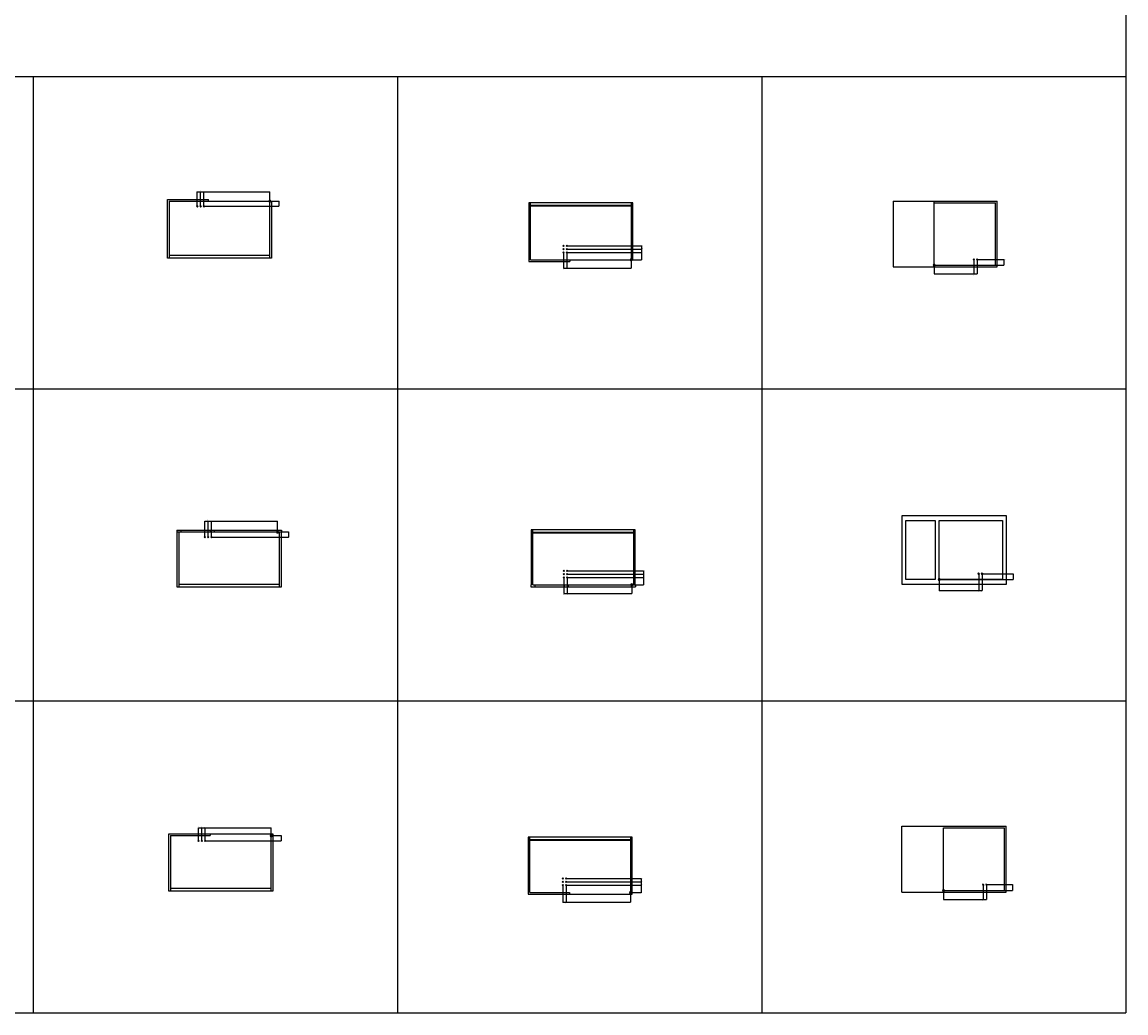
# Model space of a CAD drawing. Extents: x -29 to 37971, y -21639 to 861.
# Drawn here: x 27365 to 37971, y -21639 to -12114 of the extents above; entities that cross this region are included whole.
import ezdxf

# ---------------------------------------------------------------- set-up
doc = ezdxf.new("R2010")
doc.units = 0
doc.header["$LTSCALE"] = 65.395
doc.header["$MEASUREMENT"] = 0
doc.layers.add('TABELLE_SCHRIFT', color=7, linetype='Continuous')

# ---------------------------------------------------------------- blocks, each defined once
blk = doc.blocks.new('KREUZ_BL56', base_point=(29047, -13885))
at = {"color": 7, "linetype": 'Continuous'}
for q in [(29040, -13878), (29040, -13892), (29054, -13878), (29054, -13892)]:
    blk.add_line((29047, -13885), q, dxfattribs=at)
blk = doc.blocks.new('KREUZ_BL57', base_point=(29079, -13885))
at = {"color": 7, "linetype": 'Continuous'}
for q in [(29072, -13878), (29072, -13892), (29086, -13878), (29086, -13892)]:
    blk.add_line((29079, -13885), q, dxfattribs=at)
blk = doc.blocks.new('KREUZ_BL58', base_point=(29111, -13885))
at = {"color": 7, "linetype": 'Continuous'}
for q in [(29104, -13878), (29104, -13892), (29118, -13878), (29118, -13892)]:
    blk.add_line((29111, -13885), q, dxfattribs=at)
blk = doc.blocks.new('KREUZ_BL60', base_point=(32567, -14265))
at = {"color": 7, "linetype": 'Continuous'}
for q in [(32560, -14258), (32560, -14272), (32574, -14258), (32574, -14272)]:
    blk.add_line((32567, -14265), q, dxfattribs=at)
blk = doc.blocks.new('KREUZ_BL61', base_point=(32599, -14265))
at = {"color": 7, "linetype": 'Continuous'}
for q in [(32592, -14258), (32592, -14272), (32606, -14258), (32606, -14272)]:
    blk.add_line((32599, -14265), q, dxfattribs=at)
blk = doc.blocks.new('KREUZ_BL62', base_point=(32567, -14297))
at = {"color": 7, "linetype": 'Continuous'}
for q in [(32560, -14290), (32560, -14304), (32574, -14290), (32574, -14304)]:
    blk.add_line((32567, -14297), q, dxfattribs=at)
blk = doc.blocks.new('KREUZ_BL63', base_point=(32599, -14297))
at = {"color": 7, "linetype": 'Continuous'}
for q in [(32592, -14290), (32592, -14304), (32606, -14290), (32606, -14304)]:
    blk.add_line((32599, -14297), q, dxfattribs=at)
blk = doc.blocks.new('KREUZ_BL64', base_point=(32567, -14329))
at = {"color": 7, "linetype": 'Continuous'}
for q in [(32560, -14322), (32560, -14336), (32574, -14322), (32574, -14336)]:
    blk.add_line((32567, -14329), q, dxfattribs=at)
blk = doc.blocks.new('KREUZ_BL65', base_point=(32599, -14329))
at = {"color": 7, "linetype": 'Continuous'}
for q in [(32592, -14322), (32592, -14336), (32606, -14322), (32606, -14336)]:
    blk.add_line((32599, -14329), q, dxfattribs=at)
blk = doc.blocks.new('KREUZ_BL122', base_point=(29120, -17066))
at = {"color": 7, "linetype": 'Continuous'}
for q in [(29113, -17059), (29113, -17073), (29127, -17059), (29127, -17073)]:
    blk.add_line((29120, -17066), q, dxfattribs=at)
blk = doc.blocks.new('KREUZ_BL123', base_point=(29152, -17066))
at = {"color": 7, "linetype": 'Continuous'}
for q in [(29145, -17059), (29145, -17073), (29159, -17059), (29159, -17073)]:
    blk.add_line((29152, -17066), q, dxfattribs=at)
blk = doc.blocks.new('KREUZ_BL124', base_point=(29184, -17066))
at = {"color": 7, "linetype": 'Continuous'}
for q in [(29177, -17059), (29177, -17073), (29191, -17059), (29191, -17073)]:
    blk.add_line((29184, -17066), q, dxfattribs=at)
blk = doc.blocks.new('KREUZ_BL126', base_point=(32571, -17389))
at = {"color": 7, "linetype": 'Continuous'}
for q in [(32564, -17382), (32564, -17395), (32578, -17382), (32578, -17395)]:
    blk.add_line((32571, -17389), q, dxfattribs=at)
blk = doc.blocks.new('KREUZ_BL127', base_point=(32603, -17389))
at = {"color": 7, "linetype": 'Continuous'}
for q in [(32596, -17382), (32596, -17395), (32610, -17382), (32610, -17395)]:
    blk.add_line((32603, -17389), q, dxfattribs=at)
blk = doc.blocks.new('KREUZ_BL128', base_point=(32571, -17421))
at = {"color": 7, "linetype": 'Continuous'}
for q in [(32564, -17414), (32564, -17427), (32578, -17414), (32578, -17427)]:
    blk.add_line((32571, -17421), q, dxfattribs=at)
blk = doc.blocks.new('KREUZ_BL129', base_point=(32603, -17421))
at = {"color": 7, "linetype": 'Continuous'}
for q in [(32596, -17414), (32596, -17427), (32610, -17414), (32610, -17427)]:
    blk.add_line((32603, -17421), q, dxfattribs=at)
blk = doc.blocks.new('KREUZ_BL130', base_point=(32571, -17453))
at = {"color": 7, "linetype": 'Continuous'}
for q in [(32564, -17446), (32564, -17459), (32578, -17446), (32578, -17459)]:
    blk.add_line((32571, -17453), q, dxfattribs=at)
blk = doc.blocks.new('KREUZ_BL131', base_point=(32603, -17453))
at = {"color": 7, "linetype": 'Continuous'}
for q in [(32596, -17446), (32596, -17459), (32610, -17446), (32610, -17459)]:
    blk.add_line((32603, -17453), q, dxfattribs=at)
blk = doc.blocks.new('KREUZ_BL189', base_point=(29060, -19985))
at = {"color": 7, "linetype": 'Continuous'}
for q in [(29053, -19979), (29053, -19992), (29066, -19979), (29066, -19992)]:
    blk.add_line((29060, -19985), q, dxfattribs=at)
blk = doc.blocks.new('KREUZ_BL190', base_point=(29092, -19985))
at = {"color": 7, "linetype": 'Continuous'}
for q in [(29085, -19979), (29085, -19992), (29098, -19979), (29098, -19992)]:
    blk.add_line((29092, -19985), q, dxfattribs=at)
blk = doc.blocks.new('KREUZ_BL191', base_point=(29124, -19985))
at = {"color": 7, "linetype": 'Continuous'}
for q in [(29117, -19979), (29117, -19992), (29130, -19979), (29130, -19992)]:
    blk.add_line((29124, -19985), q, dxfattribs=at)
blk = doc.blocks.new('KREUZ_BL193', base_point=(32559, -20347))
at = {"color": 7, "linetype": 'Continuous'}
for q in [(32553, -20340), (32553, -20353), (32566, -20340), (32566, -20353)]:
    blk.add_line((32559, -20347), q, dxfattribs=at)
blk = doc.blocks.new('KREUZ_BL194', base_point=(32591, -20347))
at = {"color": 7, "linetype": 'Continuous'}
for q in [(32585, -20340), (32585, -20353), (32598, -20340), (32598, -20353)]:
    blk.add_line((32591, -20347), q, dxfattribs=at)
blk = doc.blocks.new('KREUZ_BL195', base_point=(32559, -20379))
at = {"color": 7, "linetype": 'Continuous'}
for q in [(32553, -20372), (32553, -20385), (32566, -20372), (32566, -20385)]:
    blk.add_line((32559, -20379), q, dxfattribs=at)
blk = doc.blocks.new('KREUZ_BL196', base_point=(32591, -20379))
at = {"color": 7, "linetype": 'Continuous'}
for q in [(32585, -20372), (32585, -20385), (32598, -20372), (32598, -20385)]:
    blk.add_line((32591, -20379), q, dxfattribs=at)
blk = doc.blocks.new('KREUZ_BL197', base_point=(32559, -20411))
at = {"color": 7, "linetype": 'Continuous'}
for q in [(32553, -20404), (32553, -20417), (32566, -20404), (32566, -20417)]:
    blk.add_line((32559, -20411), q, dxfattribs=at)
blk = doc.blocks.new('KREUZ_BL198', base_point=(32591, -20411))
at = {"color": 7, "linetype": 'Continuous'}
for q in [(32585, -20404), (32585, -20417), (32598, -20404), (32598, -20417)]:
    blk.add_line((32591, -20411), q, dxfattribs=at)
blk = doc.blocks.new('KREUZ_BL215', base_point=(36509, -14397))
at = {"color": 7, "linetype": 'Continuous'}
for q in [(36502, -14390), (36502, -14403), (36516, -14390), (36516, -14403)]:
    blk.add_line((36509, -14397), q, dxfattribs=at)
blk = doc.blocks.new('KREUZ_BL216', base_point=(36541, -14397))
at = {"color": 7, "linetype": 'Continuous'}
for q in [(36534, -14390), (36534, -14403), (36548, -14390), (36548, -14403)]:
    blk.add_line((36541, -14397), q, dxfattribs=at)
blk = doc.blocks.new('KREUZ_BL233', base_point=(36599, -20406))
at = {"color": 7, "linetype": 'Continuous'}
for q in [(36592, -20400), (36592, -20413), (36606, -20400), (36606, -20413)]:
    blk.add_line((36599, -20406), q, dxfattribs=at)
blk = doc.blocks.new('KREUZ_BL234', base_point=(36631, -20406))
at = {"color": 7, "linetype": 'Continuous'}
for q in [(36624, -20400), (36624, -20413), (36638, -20400), (36638, -20413)]:
    blk.add_line((36631, -20406), q, dxfattribs=at)
blk = doc.blocks.new('KREUZ_BL251', base_point=(36556, -17417))
at = {"color": 7, "linetype": 'Continuous'}
for q in [(36549, -17410), (36549, -17424), (36563, -17410), (36563, -17424)]:
    blk.add_line((36556, -17417), q, dxfattribs=at)
blk = doc.blocks.new('KREUZ_BL252', base_point=(36588, -17417))
at = {"color": 7, "linetype": 'Continuous'}
for q in [(36581, -17410), (36581, -17424), (36595, -17410), (36595, -17424)]:
    blk.add_line((36588, -17417), q, dxfattribs=at)

msp = doc.modelspace()

# ---------------------------------------------------------------- linework, layer by layer
at = {"color": 0, "linetype": 'Continuous'}
for p, q in [((29047, -13747), (29050, -13746)), ((29047, -13747), (29746, -13747)), ((29047, -13885), (29047, -13747)), ((29047, -13747), (29050, -13747)), ((29050, -13746), (29050, -13747)), ((29079, -13747), (29082, -13746)), ((29079, -13885), (29079, -13747)), ((29079, -13747), (29082, -13747)), ((29082, -13746), (29082, -13747)), ((29111, -13747), (29114, -13746)), ((29111, -13885), (29111, -13747)), ((29111, -13747), (29114, -13747)), ((29114, -13746), (29114, -13747)), ((29746, -13835), (29746, -13747)), ((29111, -13885), (29831, -13885)), ((29156, -13835), (29156, -13819)), ((29746, -13835), (29736, -13835)), ((29746, -13835), (29746, -13825)), ((29746, -13845), (29746, -13835)), ((29755, -13835), (29746, -13835)), ((29747, -13835), (29748, -13835)), ((29762, -13835), (29831, -13835)), ((29831, -13885), (29830, -13882)), ((29830, -13882), (29831, -13882)), ((29831, -13835), (29831, -13885)), ((29831, -13885), (29831, -13882)), ((32599, -14265), (33317, -14265)), ((32599, -14297), (33317, -14297)), ((33317, -14265), (33316, -14268)), ((33317, -14268), (33316, -14268)), ((33317, -14297), (33316, -14300)), ((33317, -14300), (33316, -14300)), ((33317, -14265), (33317, -14401)), ((33317, -14265), (33317, -14268)), ((33317, -14297), (33317, -14300)), ((32567, -14329), (32567, -14479)), ((32599, -14329), (33317, -14329)), ((32599, -14329), (32599, -14479)), ((32629, -14401), (32629, -14417)), ((33218, -14401), (33209, -14401)), ((33218, -14401), (33218, -14392)), ((33218, -14401), (33218, -14479)), ((33218, -14411), (33218, -14401)), ((33228, -14401), (33218, -14401)), ((33219, -14401), (33221, -14401)), ((33234, -14401), (33317, -14401)), ((33317, -14329), (33316, -14332)), ((33317, -14332), (33316, -14332)), ((33317, -14329), (33317, -14332)), ((36509, -14397), (36509, -14535)), ((36541, -14397), (36541, -14535)), ((36541, -14397), (36798, -14397)), ((36798, -14397), (36797, -14400)), ((36798, -14400), (36797, -14400)), ((36798, -14397), (36798, -14452)), ((36798, -14397), (36798, -14400)), ((32567, -14479), (33218, -14479)), ((32567, -14479), (32570, -14479)), ((32567, -14479), (32570, -14480)), ((32570, -14479), (32570, -14480)), ((32599, -14479), (32602, -14479)), ((32599, -14479), (32602, -14480)), ((32602, -14479), (32602, -14480)), ((36129, -14452), (36120, -14452)), ((36127, -14452), (36717, -14452)), ((36127, -14468), (36733, -14468)), ((36127, -14468), (36717, -14468)), ((36129, -14452), (36129, -14442)), ((36129, -14452), (36129, -14535)), ((36129, -14452), (36798, -14452)), ((36129, -14461), (36129, -14452)), ((36139, -14452), (36129, -14452)), ((36130, -14452), (36131, -14452)), ((36129, -14535), (36541, -14535)), ((36506, -14535), (36506, -14534)), ((36509, -14535), (36506, -14534)), ((36509, -14535), (36506, -14535)), ((36538, -14535), (36538, -14534)), ((36541, -14535), (36538, -14534)), ((36541, -14535), (36538, -14535)), ((29120, -16911), (29819, -16911)), ((29120, -17066), (29120, -16911)), ((29120, -16911), (29123, -16911)), ((29120, -16911), (29123, -16912)), ((29123, -16911), (29123, -16912)), ((29152, -17066), (29152, -16911)), ((29152, -16911), (29155, -16911)), ((29152, -16911), (29155, -16912)), ((29155, -16911), (29155, -16912)), ((29184, -17066), (29184, -16911)), ((29184, -16911), (29187, -16911)), ((29184, -16911), (29187, -16912)), ((29187, -16911), (29187, -16912)), ((29819, -16997), (29819, -16911)), ((29171, -16997), (29171, -17016)), ((29184, -17066), (29926, -17066)), ((29209, -16997), (29209, -17016)), ((29819, -17016), (29809, -17016)), ((29819, -16997), (29819, -17016)), ((29819, -17016), (29819, -17006)), ((29819, -17016), (29821, -17016)), ((29819, -17026), (29819, -17016)), ((29828, -17016), (29819, -17016)), ((29857, -16997), (29857, -17016)), ((29857, -17016), (29926, -17016)), ((29926, -17016), (29926, -17066)), ((29926, -17066), (29926, -17063)), ((29926, -17063), (29927, -17063)), ((29926, -17066), (29927, -17063)), ((32603, -17389), (33334, -17389)), ((33334, -17389), (33334, -17525)), ((33334, -17389), (33335, -17392)), ((33334, -17389), (33334, -17392)), ((33335, -17392), (33334, -17392)), ((32571, -17453), (32571, -17608)), ((32603, -17421), (33334, -17421)), ((32603, -17453), (32603, -17608)), ((32603, -17453), (33334, -17453)), ((33334, -17421), (33335, -17424)), ((33334, -17421), (33334, -17424)), ((33335, -17424), (33334, -17424)), ((33334, -17453), (33335, -17456)), ((33334, -17453), (33334, -17456)), ((33335, -17456), (33334, -17456)), ((36176, -17472), (36167, -17472)), ((36176, -17472), (36176, -17463)), ((36786, -17472), (36176, -17472)), ((36176, -17472), (36887, -17472)), ((36176, -17472), (36176, -17579)), ((36176, -17482), (36176, -17472)), ((36186, -17472), (36176, -17472)), ((36177, -17472), (36178, -17472)), ((36556, -17417), (36556, -17579)), ((36588, -17417), (36887, -17417)), ((36588, -17417), (36588, -17579)), ((36886, -17417), (36886, -17472)), ((36886, -17417), (36887, -17420)), ((36886, -17417), (36886, -17420)), ((36887, -17420), (36886, -17420)), ((32574, -17525), (32574, -17544)), ((32613, -17525), (32613, -17544)), ((33222, -17525), (33213, -17525)), ((33222, -17525), (33222, -17515)), ((33222, -17525), (33222, -17544)), ((33222, -17534), (33222, -17525)), ((33232, -17525), (33222, -17525)), ((33222, -17544), (33222, -17608)), ((33223, -17525), (33224, -17525)), ((33241, -17525), (33334, -17525)), ((33257, -17525), (33260, -17525)), ((33260, -17525), (33260, -17544)), ((36176, -17517), (36786, -17517)), ((36176, -17517), (36176, -17517)), ((36176, -17579), (36588, -17579)), ((36556, -17579), (36553, -17580)), ((36553, -17580), (36553, -17579)), ((36556, -17579), (36553, -17579)), ((36588, -17579), (36585, -17580)), ((36585, -17580), (36585, -17579)), ((36588, -17579), (36585, -17579)), ((36786, -17517), (36824, -17517)), ((36786, -17517), (36786, -17517)), ((32571, -17607), (33222, -17607)), ((32571, -17607), (32574, -17607)), ((32571, -17607), (32574, -17608)), ((32574, -17607), (32574, -17608)), ((32603, -17607), (32606, -17607)), ((32603, -17607), (32606, -17608)), ((32606, -17607), (32606, -17608)), ((29060, -19860), (29759, -19860)), ((29060, -19985), (29060, -19860)), ((29060, -19860), (29063, -19860)), ((29060, -19860), (29063, -19861)), ((29063, -19860), (29063, -19861)), ((29092, -19985), (29092, -19860)), ((29092, -19860), (29095, -19860)), ((29092, -19860), (29095, -19861)), ((29095, -19860), (29095, -19861)), ((29124, -19985), (29124, -19860)), ((29124, -19860), (29127, -19860)), ((29124, -19860), (29127, -19861)), ((29127, -19860), (29127, -19861)), ((29172, -19919), (29172, -19935)), ((29759, -19935), (29749, -19935)), ((29758, -19945), (29759, -19935)), ((29759, -19919), (29759, -19860)), ((29759, -19935), (29759, -19926)), ((29759, -19935), (29855, -19935)), ((29759, -19935), (29761, -19935)), ((29768, -19936), (29759, -19935)), ((29855, -19935), (29855, -19985)), ((29124, -19985), (29855, -19985)), ((29855, -19985), (29854, -19982)), ((29854, -19982), (29855, -19982)), ((29855, -19985), (29855, -19982)), ((32591, -20347), (33313, -20347)), ((33313, -20347), (33312, -20350)), ((33313, -20350), (33312, -20350)), ((33313, -20347), (33313, -20483)), ((33313, -20347), (33313, -20350)), ((32559, -20411), (32559, -20575)), ((32591, -20379), (33313, -20379)), ((32591, -20411), (32591, -20575)), ((32591, -20411), (33313, -20411)), ((33313, -20379), (33312, -20382)), ((33313, -20382), (33312, -20382)), ((33313, -20411), (33312, -20414)), ((33313, -20414), (33312, -20414)), ((33313, -20379), (33313, -20382)), ((33313, -20411), (33313, -20414)), ((36219, -20461), (36209, -20461)), ((36217, -20461), (36803, -20461)), ((36219, -20461), (36219, -20452)), ((36219, -20461), (36219, -20550)), ((36219, -20461), (36882, -20461)), ((36219, -20461), (36221, -20461)), ((36219, -20471), (36219, -20461)), ((36228, -20461), (36219, -20461)), ((36599, -20406), (36599, -20550)), ((36631, -20406), (36631, -20550)), ((36631, -20406), (36882, -20406)), ((36881, -20406), (36881, -20461)), ((36881, -20406), (36882, -20409)), ((36881, -20406), (36881, -20409)), ((36882, -20409), (36881, -20409)), ((32559, -20574), (33210, -20574)), ((32559, -20574), (32562, -20574)), ((32559, -20574), (32562, -20575)), ((32562, -20574), (32562, -20575)), ((32591, -20574), (32594, -20574)), ((32591, -20574), (32594, -20575)), ((32594, -20574), (32594, -20575)), ((32624, -20483), (32624, -20499)), ((33210, -20483), (33201, -20483)), ((33210, -20483), (33210, -20473)), ((33210, -20483), (33313, -20483)), ((33210, -20492), (33210, -20483)), ((33220, -20483), (33210, -20483)), ((33210, -20499), (33210, -20575)), ((33211, -20483), (33213, -20483)), ((36217, -20477), (36803, -20477)), ((36217, -20477), (36217, -20477)), ((36219, -20550), (36631, -20550)), ((36596, -20550), (36596, -20549)), ((36599, -20550), (36596, -20549)), ((36599, -20550), (36596, -20550)), ((36628, -20550), (36628, -20549)), ((36631, -20550), (36628, -20549)), ((36631, -20550), (36628, -20550))]:
    msp.add_line(p, q, dxfattribs=at)
at = {"color": 7, "linetype": 'Continuous'}
for p, q in [((28762, -14385), (28762, -13819)), ((28762, -13819), (29156, -13819)), ((28778, -13835), (28778, -14355)), ((28778, -13835), (29762, -13835)), ((29746, -14355), (29746, -13835)), ((29762, -13835), (29762, -14385)), ((32234, -13851), (32234, -14417)), ((33234, -13851), (32234, -13851)), ((32250, -13878), (32250, -13851)), ((33218, -13878), (32250, -13878)), ((32250, -14401), (32250, -13881)), ((32250, -13881), (33218, -13881)), ((33218, -13851), (33218, -13878)), ((33218, -13881), (33218, -14401)), ((33234, -14401), (33234, -13851)), ((35733, -13836), (35733, -14468)), ((35733, -13836), (36733, -13836)), ((36127, -14468), (36127, -13836)), ((36127, -13852), (36717, -13852)), ((36717, -14452), (36717, -13852)), ((36733, -14468), (36733, -13836)), ((29762, -14385), (28762, -14385)), ((28778, -14355), (29746, -14355)), ((28778, -14358), (28778, -14385)), ((29746, -14358), (28778, -14358)), ((29746, -14385), (29746, -14358)), ((32234, -14417), (32629, -14417)), ((32250, -14401), (33234, -14401)), ((35733, -14468), (36127, -14468)), ((35818, -16862), (35818, -17517)), ((36824, -16862), (35818, -16862)), ((36824, -17517), (36824, -16862)), ((35856, -17472), (35856, -16907)), ((35856, -16907), (36138, -16907)), ((36138, -16907), (36138, -17472)), ((36176, -17472), (36176, -16907)), ((36176, -16907), (36786, -16907)), ((36786, -16907), (36786, -17472)), ((28851, -16997), (28851, -17016)), ((28851, -16997), (29857, -16997)), ((28851, -17016), (29857, -17016)), ((28854, -17547), (28854, -17016)), ((28870, -17016), (28870, -17517)), ((28889, -16997), (28889, -17016)), ((29838, -17517), (29838, -17016)), ((29854, -17016), (29854, -17547)), ((32257, -16994), (32257, -17525)), ((33257, -16994), (32257, -16994)), ((32273, -17021), (32273, -16994)), ((33241, -17021), (32273, -17021)), ((32273, -17525), (32273, -17024)), ((32273, -17024), (33241, -17024)), ((33241, -16994), (33241, -17021)), ((33241, -17024), (33241, -17525)), ((33257, -17525), (33257, -16994)), ((36138, -17472), (35856, -17472)), ((29854, -17547), (28854, -17547)), ((28870, -17517), (29838, -17517)), ((28870, -17520), (28870, -17547)), ((29838, -17520), (28870, -17520)), ((29838, -17547), (29838, -17520)), ((32254, -17525), (32254, -17544)), ((32254, -17525), (32257, -17525)), ((32254, -17544), (33260, -17544)), ((32273, -17525), (33241, -17525)), ((32292, -17525), (32292, -17544)), ((35818, -17517), (35856, -17517)), ((35856, -17517), (35856, -17517)), ((35856, -17517), (36138, -17517)), ((36138, -17517), (36176, -17517)), ((36138, -17517), (36138, -17517)), ((28775, -20469), (28775, -19919)), ((28775, -19919), (29775, -19919)), ((28791, -19935), (28791, -20439)), ((28791, -19935), (29172, -19935)), ((29759, -20439), (29759, -19919)), ((29775, -19919), (29775, -20469)), ((35819, -20477), (35819, -19845)), ((35819, -19845), (36819, -19845)), ((36217, -20461), (36217, -19861)), ((36217, -19861), (36803, -19861)), ((36803, -20461), (36803, -19861)), ((36819, -20477), (36819, -19845)), ((32226, -19949), (32226, -20499)), ((33226, -19949), (32226, -19949)), ((32242, -19976), (32242, -19949)), ((33210, -19976), (32242, -19976)), ((32242, -20483), (32242, -19979)), ((32242, -19979), (33210, -19979)), ((33210, -19949), (33210, -19976)), ((33210, -19979), (33210, -20499)), ((33226, -20499), (33226, -19949)), ((28791, -20439), (29759, -20439)), ((28791, -20442), (28791, -20469)), ((29759, -20442), (28791, -20442)), ((29759, -20469), (29759, -20442)), ((29775, -20469), (28775, -20469)), ((32226, -20499), (33226, -20499)), ((32242, -20483), (32624, -20483)), ((35819, -20477), (36819, -20477))]:
    msp.add_line(p, q, dxfattribs=at)
at = {"color": 0, "linetype": 'Continuous'}
for centre, radius, start, end in [((29746, -13747), 0.25, 180, 0), ((29746, -13747), 0.25, 0, 180), ((29746, -13747), 0.25, 180, 0), ((29746, -13747), 0.25, 0, 180), ((29746, -13747), 0.25, 180, 0), ((29746, -13747), 0.25, 0, 180), ((29746, -13835), 9.52, 89.9179, 179.9179), ((29746, -13835), 9.52, 179.9179, 269.9179), ((29746, -13835), 9.52, 359.9179, 89.6703), ((29746, -13835), 9.52, 269.9179, 359.9179), ((29831, -13835), 0.25, 180, 0), ((29831, -13835), 0.25, 0, 180), ((33218, -14401), 9.52, 89.9179, 179.9179), ((33218, -14401), 9.52, 179.9179, 269.9179), ((33218, -14401), 9.52, 359.9179, 89.6703), ((33218, -14401), 9.52, 269.9179, 359.9179), ((33317, -14401), 0.25, 180, 0), ((33317, -14401), 0.25, 0, 180), ((33317, -14401), 0.25, 180, 0), ((33317, -14401), 0.25, 0, 180), ((33317, -14401), 0.25, 180, 0), ((33317, -14401), 0.25, 0, 180), ((33218, -14479), 0.25, 180, 0), ((33218, -14479), 0.25, 0, 180), ((33218, -14479), 0.25, 180, 0), ((33218, -14479), 0.25, 0, 180), ((36129, -14452), 9.52, 89.9179, 179.9179), ((36129, -14452), 9.52, 179.9179, 269.9179), ((36129, -14452), 9.52, 359.9179, 89.6703), ((36129, -14452), 9.52, 269.9179, 359.9179), ((36798, -14452), 0.25, 0, 180), ((36798, -14452), 0.25, 180, 0), ((36129, -14535), 0.25, 180, 0), ((36129, -14535), 0.25, 0, 180), ((36129, -14535), 0.25, 180, 0), ((36129, -14535), 0.25, 0, 180), ((29819, -16911), 0.25, 180, 0), ((29819, -16911), 0.25, 0, 180), ((29819, -16911), 0.25, 180, 0), ((29819, -16911), 0.25, 0, 180), ((29819, -16911), 0.25, 180, 0), ((29819, -16911), 0.25, 0, 180), ((29819, -17016), 9.52, 89.9179, 179.9179), ((29819, -17016), 9.52, 179.9179, 269.9179), ((29819, -17016), 9.52, 359.9179, 89.6703), ((29819, -17016), 9.52, 269.9179, 359.9179), ((29926, -17016), 0.25, 180, 0), ((29926, -17016), 0.25, 0, 180), ((36176, -17472), 9.52, 89.9179, 179.9179), ((36176, -17472), 9.52, 179.9179, 269.9179), ((36176, -17472), 9.52, 359.9179, 89.6703), ((36176, -17472), 9.52, 269.9179, 359.9179), ((36886, -17472), 0.25, 180, 0), ((36886, -17472), 0.25, 0, 180), ((33222, -17525), 9.52, 89.9179, 179.9179), ((33222, -17525), 9.52, 179.9179, 269.9179), ((33222, -17525), 9.52, 359.9179, 89.6703), ((33222, -17525), 9.52, 269.9179, 359.9179), ((33334, -17525), 0.25, 0, 180), ((33334, -17525), 0.25, 0, 180), ((33334, -17525), 0.25, 0, 180), ((33334, -17525), 0.25, 180, 0), ((33334, -17525), 0.25, 180, 0), ((33334, -17525), 0.25, 180, 0), ((36176, -17579), 0.25, 180, 0), ((36176, -17579), 0.25, 0, 180), ((36176, -17579), 0.25, 180, 0), ((36176, -17579), 0.25, 0, 180), ((33222, -17607), 0.25, 180, 0), ((33222, -17607), 0.25, 0, 180), ((33222, -17607), 0.25, 180, 0), ((33222, -17607), 0.25, 0, 180), ((29759, -19935), 9.52, 89.9179, 179.9179), ((29759, -19935), 9.52, 179.9179, 269.9179), ((29759, -19860), 0.25, 180, 0), ((29759, -19860), 0.25, 0, 180), ((29759, -19860), 0.25, 180, 0), ((29759, -19860), 0.25, 0, 180), ((29759, -19860), 0.25, 180, 0), ((29759, -19860), 0.25, 0, 180), ((29759, -19935), 9.52, 269.9179, 359.9179), ((29759, -19935), 9.52, 359.9179, 89.6703), ((29855, -19935), 0.25, 180, 0), ((29855, -19935), 0.25, 0, 180), ((36219, -20461), 9.52, 89.9179, 179.9179), ((36219, -20461), 9.52, 179.9179, 269.9179), ((36219, -20461), 9.52, 359.9179, 89.6703), ((36219, -20461), 9.52, 269.9179, 359.9179), ((36881, -20461), 0.25, 180, 0), ((36881, -20461), 0.25, 0, 180), ((33210, -20483), 9.52, 89.9179, 179.9179), ((33210, -20483), 9.52, 179.9179, 269.9179), ((33210, -20483), 9.52, 359.9179, 89.6703), ((33210, -20483), 9.52, 269.9179, 359.9179), ((33210, -20574), 0.25, 180, 0), ((33210, -20574), 0.25, 0, 180), ((33210, -20574), 0.25, 180, 0), ((33210, -20574), 0.25, 0, 180), ((33313, -20483), 0.25, 0, 180), ((33313, -20483), 0.25, 0, 180), ((33313, -20483), 0.25, 0, 180), ((33313, -20483), 0.25, 180, 0), ((33313, -20483), 0.25, 180, 0), ((33313, -20483), 0.25, 180, 0), ((36219, -20550), 0.25, 0, 180), ((36219, -20550), 0.25, 0, 180), ((36219, -20550), 0.25, 180, 0), ((36219, -20550), 0.25, 180, 0)]:
    msp.add_arc(centre, radius, start, end, dxfattribs=at)
for points in [[(29736, -13836), (29736, -13835), (29746, -13835)], [(29736, -13836), (29746, -13835), (29737, -13837)], [(29737, -13837), (29746, -13835), (29737, -13838)], [(29737, -13838), (29746, -13835), (29737, -13839)], [(29737, -13839), (29746, -13835), (29738, -13840)], [(29738, -13840), (29746, -13835), (29738, -13841)], [(29738, -13841), (29746, -13835), (29739, -13841)], [(29739, -13841), (29746, -13835), (29740, -13842)], [(29740, -13842), (29746, -13835), (29740, -13843)], [(29740, -13843), (29746, -13835), (29741, -13843)], [(29741, -13843), (29746, -13835), (29742, -13844)], [(29742, -13844), (29746, -13835), (29743, -13844)], [(29743, -13844), (29746, -13835), (29744, -13844)], [(29744, -13844), (29746, -13835), (29745, -13844)], [(29746, -13835), (29746, -13845), (29745, -13844)], [(29746, -13835), (29746, -13825), (29747, -13826)], [(29751, -13827), (29746, -13835), (29750, -13826)], [(29750, -13826), (29746, -13835), (29749, -13826)], [(29749, -13826), (29746, -13835), (29748, -13826)], [(29748, -13826), (29746, -13835), (29747, -13826)], [(29752, -13828), (29746, -13835), (29752, -13827)], [(29752, -13827), (29746, -13835), (29751, -13827)], [(29753, -13829), (29746, -13835), (29752, -13828)], [(29754, -13830), (29746, -13835), (29754, -13829)], [(29754, -13829), (29746, -13835), (29753, -13829)], [(29755, -13831), (29746, -13835), (29754, -13830)], [(29755, -13832), (29746, -13835), (29755, -13831)], [(29755, -13833), (29746, -13835), (29755, -13832)], [(29755, -13834), (29746, -13835), (29755, -13833)], [(29755, -13834), (29755, -13835), (29746, -13835)], [(33209, -14402), (33209, -14401), (33218, -14401)], [(33209, -14402), (33218, -14401), (33209, -14403)], [(33209, -14403), (33218, -14401), (33209, -14404)], [(33209, -14404), (33218, -14401), (33210, -14405)], [(33210, -14405), (33218, -14401), (33210, -14406)], [(33210, -14406), (33218, -14401), (33211, -14407)], [(33211, -14407), (33218, -14401), (33211, -14407)], [(33211, -14407), (33218, -14401), (33212, -14408)], [(33212, -14408), (33218, -14401), (33213, -14409)], [(33213, -14409), (33218, -14401), (33214, -14409)], [(33214, -14409), (33218, -14401), (33214, -14410)], [(33214, -14410), (33218, -14401), (33215, -14410)], [(33215, -14410), (33218, -14401), (33216, -14410)], [(33216, -14410), (33218, -14401), (33217, -14411)], [(33218, -14401), (33218, -14411), (33217, -14411)], [(33223, -14393), (33218, -14401), (33222, -14392)], [(33222, -14392), (33218, -14401), (33221, -14392)], [(33221, -14392), (33218, -14401), (33220, -14392)], [(33220, -14392), (33218, -14401), (33219, -14392)], [(33218, -14401), (33218, -14392), (33219, -14392)], [(33225, -14394), (33218, -14401), (33224, -14393)], [(33224, -14393), (33218, -14401), (33223, -14393)], [(33225, -14395), (33218, -14401), (33225, -14394)], [(33226, -14396), (33218, -14401), (33225, -14395)], [(33227, -14397), (33218, -14401), (33227, -14396)], [(33227, -14396), (33218, -14401), (33226, -14396)], [(33227, -14398), (33218, -14401), (33227, -14397)], [(33228, -14399), (33218, -14401), (33227, -14398)], [(33228, -14400), (33218, -14401), (33228, -14399)], [(33228, -14400), (33228, -14401), (33218, -14401)], [(36120, -14453), (36120, -14452), (36129, -14452)], [(36120, -14453), (36129, -14452), (36120, -14454)], [(36120, -14454), (36129, -14452), (36120, -14455)], [(36120, -14455), (36129, -14452), (36121, -14455)], [(36121, -14455), (36129, -14452), (36121, -14456)], [(36121, -14456), (36129, -14452), (36122, -14457)], [(36122, -14457), (36129, -14452), (36122, -14458)], [(36122, -14458), (36129, -14452), (36123, -14459)], [(36123, -14459), (36129, -14452), (36124, -14459)], [(36124, -14459), (36129, -14452), (36124, -14460)], [(36124, -14460), (36129, -14452), (36125, -14460)], [(36125, -14460), (36129, -14452), (36126, -14461)], [(36126, -14461), (36129, -14452), (36127, -14461)], [(36127, -14461), (36129, -14452), (36128, -14461)], [(36129, -14452), (36129, -14461), (36128, -14461)], [(36132, -14443), (36129, -14452), (36131, -14442)], [(36131, -14442), (36129, -14452), (36130, -14442)], [(36129, -14452), (36129, -14442), (36130, -14442)], [(36135, -14444), (36129, -14452), (36134, -14443)], [(36134, -14443), (36129, -14452), (36133, -14443)], [(36133, -14443), (36129, -14452), (36132, -14443)], [(36136, -14445), (36129, -14452), (36135, -14444)], [(36137, -14446), (36129, -14452), (36136, -14445)], [(36136, -14445), (36129, -14452), (36136, -14445)], [(36137, -14447), (36129, -14452), (36137, -14446)], [(36138, -14448), (36129, -14452), (36137, -14447)], [(36138, -14449), (36129, -14452), (36138, -14448)], [(36139, -14450), (36129, -14452), (36138, -14449)], [(36139, -14451), (36129, -14452), (36139, -14450)], [(36139, -14451), (36139, -14452), (36129, -14452)], [(29809, -17017), (29809, -17016), (29819, -17016)], [(29809, -17017), (29819, -17016), (29809, -17018)], [(29809, -17018), (29819, -17016), (29810, -17019)], [(29810, -17019), (29819, -17016), (29810, -17020)], [(29810, -17020), (29819, -17016), (29810, -17021)], [(29810, -17021), (29819, -17016), (29811, -17022)], [(29811, -17022), (29819, -17016), (29812, -17022)], [(29812, -17022), (29819, -17016), (29812, -17023)], [(29812, -17023), (29819, -17016), (29813, -17024)], [(29813, -17024), (29819, -17016), (29814, -17024)], [(29814, -17024), (29819, -17016), (29815, -17025)], [(29815, -17025), (29819, -17016), (29816, -17025)], [(29816, -17025), (29819, -17016), (29817, -17025)], [(29817, -17025), (29819, -17016), (29818, -17025)], [(29819, -17016), (29819, -17026), (29818, -17025)], [(29819, -17016), (29819, -17006), (29820, -17007)], [(29824, -17008), (29819, -17016), (29823, -17007)], [(29823, -17007), (29819, -17016), (29822, -17007)], [(29822, -17007), (29819, -17016), (29821, -17007)], [(29821, -17007), (29819, -17016), (29820, -17007)], [(29825, -17009), (29819, -17016), (29824, -17008)], [(29824, -17008), (29819, -17016), (29824, -17008)], [(29826, -17010), (29819, -17016), (29825, -17009)], [(29827, -17011), (29819, -17016), (29826, -17010)], [(29826, -17010), (29819, -17016), (29826, -17010)], [(29827, -17012), (29819, -17016), (29827, -17011)], [(29828, -17013), (29819, -17016), (29827, -17012)], [(29828, -17014), (29819, -17016), (29828, -17013)], [(29828, -17015), (29819, -17016), (29828, -17014)], [(29828, -17015), (29828, -17016), (29819, -17016)], [(36167, -17473), (36167, -17472), (36176, -17472)], [(36167, -17473), (36176, -17472), (36167, -17474)], [(36167, -17474), (36176, -17472), (36167, -17475)], [(36167, -17475), (36176, -17472), (36167, -17476)], [(36167, -17476), (36176, -17472), (36168, -17477)], [(36168, -17477), (36176, -17472), (36168, -17478)], [(36168, -17478), (36176, -17472), (36169, -17478)], [(36169, -17478), (36176, -17472), (36170, -17479)], [(36170, -17479), (36176, -17472), (36170, -17480)], [(36170, -17480), (36176, -17472), (36171, -17480)], [(36171, -17480), (36176, -17472), (36172, -17481)], [(36172, -17481), (36176, -17472), (36173, -17481)], [(36173, -17481), (36176, -17472), (36174, -17481)], [(36174, -17481), (36176, -17472), (36175, -17482)], [(36176, -17472), (36176, -17482), (36175, -17482)], [(36181, -17464), (36176, -17472), (36180, -17463)], [(36180, -17463), (36176, -17472), (36179, -17463)], [(36179, -17463), (36176, -17472), (36178, -17463)], [(36178, -17463), (36176, -17472), (36177, -17463)], [(36176, -17472), (36176, -17463), (36177, -17463)], [(36182, -17465), (36176, -17472), (36182, -17464)], [(36182, -17464), (36176, -17472), (36181, -17464)], [(36183, -17466), (36176, -17472), (36182, -17465)], [(36184, -17467), (36176, -17472), (36183, -17466)], [(36185, -17468), (36176, -17472), (36184, -17467)], [(36184, -17467), (36176, -17472), (36184, -17467)], [(36185, -17469), (36176, -17472), (36185, -17468)], [(36185, -17470), (36176, -17472), (36185, -17469)], [(36186, -17471), (36176, -17472), (36185, -17470)], [(36186, -17471), (36186, -17472), (36176, -17472)], [(33213, -17526), (33213, -17525), (33222, -17525)], [(33213, -17526), (33222, -17525), (33213, -17527)], [(33213, -17527), (33222, -17525), (33213, -17528)], [(33213, -17528), (33222, -17525), (33213, -17529)], [(33213, -17529), (33222, -17525), (33214, -17529)], [(33214, -17529), (33222, -17525), (33214, -17530)], [(33214, -17530), (33222, -17525), (33215, -17531)], [(33215, -17531), (33222, -17525), (33216, -17532)], [(33216, -17532), (33222, -17525), (33217, -17532)], [(33217, -17532), (33222, -17525), (33217, -17533)], [(33217, -17533), (33222, -17525), (33218, -17533)], [(33218, -17533), (33222, -17525), (33219, -17534)], [(33219, -17534), (33222, -17525), (33220, -17534)], [(33220, -17534), (33222, -17525), (33221, -17534)], [(33222, -17525), (33222, -17534), (33221, -17534)], [(33225, -17516), (33222, -17525), (33224, -17515)], [(33224, -17515), (33222, -17525), (33223, -17515)], [(33222, -17525), (33222, -17515), (33223, -17515)], [(33228, -17517), (33222, -17525), (33227, -17516)], [(33227, -17516), (33222, -17525), (33226, -17516)], [(33226, -17516), (33222, -17525), (33225, -17516)], [(33229, -17518), (33222, -17525), (33228, -17517)], [(33230, -17519), (33222, -17525), (33229, -17518)], [(33229, -17518), (33222, -17525), (33229, -17518)], [(33230, -17520), (33222, -17525), (33230, -17519)], [(33231, -17521), (33222, -17525), (33230, -17520)], [(33231, -17522), (33222, -17525), (33231, -17521)], [(33231, -17523), (33222, -17525), (33231, -17522)], [(33232, -17524), (33222, -17525), (33231, -17523)], [(33232, -17524), (33232, -17525), (33222, -17525)], [(29749, -19936), (29749, -19935), (29759, -19935)], [(29749, -19936), (29759, -19935), (29749, -19937)], [(29749, -19937), (29759, -19935), (29749, -19938)], [(29749, -19938), (29759, -19935), (29750, -19939)], [(29750, -19939), (29759, -19935), (29750, -19940)], [(29750, -19940), (29759, -19935), (29751, -19941)], [(29751, -19941), (29759, -19935), (29751, -19942)], [(29751, -19942), (29759, -19935), (29752, -19943)], [(29752, -19943), (29759, -19935), (29753, -19943)], [(29753, -19943), (29759, -19935), (29754, -19944)], [(29754, -19944), (29759, -19935), (29755, -19944)], [(29755, -19944), (29759, -19935), (29756, -19945)], [(29756, -19945), (29759, -19935), (29757, -19945)], [(29757, -19945), (29759, -19935), (29757, -19945)], [(29759, -19935), (29758, -19945), (29757, -19945)], [(29762, -19927), (29759, -19935), (29761, -19926)], [(29761, -19926), (29759, -19935), (29761, -19926)], [(29761, -19926), (29759, -19935), (29760, -19926)], [(29759, -19935), (29759, -19926), (29760, -19926)], [(29764, -19928), (29759, -19935), (29763, -19927)], [(29763, -19927), (29759, -19935), (29762, -19927)], [(29766, -19929), (29759, -19935), (29765, -19928)], [(29765, -19928), (29759, -19935), (29764, -19928)], [(29766, -19930), (29759, -19935), (29766, -19929)], [(29767, -19931), (29759, -19935), (29766, -19930)], [(29767, -19932), (29759, -19935), (29767, -19931)], [(29768, -19933), (29759, -19935), (29767, -19932)], [(29768, -19934), (29759, -19935), (29768, -19933)], [(29768, -19935), (29759, -19935), (29768, -19934)], [(29768, -19935), (29768, -19936), (29759, -19935)], [(36209, -20462), (36209, -20461), (36219, -20461)], [(36209, -20462), (36219, -20461), (36209, -20463)], [(36209, -20463), (36219, -20461), (36210, -20464)], [(36210, -20464), (36219, -20461), (36210, -20465)], [(36210, -20465), (36219, -20461), (36210, -20466)], [(36210, -20466), (36219, -20461), (36211, -20467)], [(36211, -20467), (36219, -20461), (36212, -20468)], [(36212, -20468), (36219, -20461), (36212, -20468)], [(36212, -20468), (36219, -20461), (36213, -20469)], [(36213, -20469), (36219, -20461), (36214, -20470)], [(36214, -20470), (36219, -20461), (36215, -20470)], [(36215, -20470), (36219, -20461), (36216, -20470)], [(36216, -20470), (36219, -20461), (36217, -20471)], [(36217, -20471), (36219, -20461), (36218, -20471)], [(36219, -20461), (36219, -20471), (36218, -20471)], [(36223, -20453), (36219, -20461), (36222, -20452)], [(36222, -20452), (36219, -20461), (36221, -20452)], [(36221, -20452), (36219, -20461), (36220, -20452)], [(36219, -20461), (36219, -20452), (36220, -20452)], [(36224, -20454), (36219, -20461), (36224, -20453)], [(36224, -20453), (36219, -20461), (36223, -20453)], [(36226, -20455), (36219, -20461), (36225, -20454)], [(36225, -20454), (36219, -20461), (36224, -20454)], [(36226, -20456), (36219, -20461), (36226, -20455)], [(36227, -20457), (36219, -20461), (36226, -20456)], [(36227, -20458), (36219, -20461), (36227, -20457)], [(36228, -20459), (36219, -20461), (36228, -20458)], [(36228, -20458), (36219, -20461), (36227, -20458)], [(36228, -20460), (36219, -20461), (36228, -20459)], [(36228, -20460), (36228, -20461), (36219, -20461)], [(33201, -20484), (33201, -20483), (33210, -20483)], [(33201, -20484), (33210, -20483), (33201, -20485)], [(33201, -20485), (33210, -20483), (33201, -20485)], [(33201, -20485), (33210, -20483), (33202, -20486)], [(33202, -20486), (33210, -20483), (33202, -20487)], [(33202, -20487), (33210, -20483), (33203, -20488)], [(33203, -20488), (33210, -20483), (33203, -20489)], [(33203, -20489), (33210, -20483), (33204, -20490)], [(33204, -20490), (33210, -20483), (33205, -20490)], [(33205, -20490), (33210, -20483), (33206, -20491)], [(33206, -20491), (33210, -20483), (33206, -20491)], [(33206, -20491), (33210, -20483), (33207, -20492)], [(33207, -20492), (33210, -20483), (33208, -20492)], [(33208, -20492), (33210, -20483), (33209, -20492)], [(33210, -20483), (33210, -20492), (33209, -20492)], [(33213, -20474), (33210, -20483), (33212, -20473)], [(33212, -20473), (33210, -20483), (33211, -20473)], [(33210, -20483), (33210, -20473), (33211, -20473)], [(33216, -20475), (33210, -20483), (33215, -20474)], [(33215, -20474), (33210, -20483), (33214, -20474)], [(33214, -20474), (33210, -20483), (33213, -20474)], [(33217, -20476), (33210, -20483), (33217, -20475)], [(33217, -20475), (33210, -20483), (33216, -20475)], [(33218, -20477), (33210, -20483), (33217, -20476)], [(33219, -20478), (33210, -20483), (33218, -20477)], [(33219, -20479), (33210, -20483), (33219, -20478)], [(33219, -20480), (33210, -20483), (33219, -20479)], [(33220, -20481), (33210, -20483), (33219, -20480)], [(33220, -20482), (33210, -20483), (33220, -20481)], [(33220, -20482), (33220, -20483), (33210, -20483)]]:
    msp.add_solid(points, dxfattribs=at)
at = {"layer": 'TABELLE_SCHRIFT', "color": 0, "linetype": 'Continuous'}
for p, q in [((37971, 861), (37971, -21639)), ((-29, -12639), (37971, -12639)), ((27471, -12639), (27471, -21639)), ((30971, -12639), (30971, -21639)), ((34471, -12639), (34471, -21639)), ((-29, -15639), (37971, -15639)), ((-29, -18639), (37971, -18639)), ((-29, -21639), (37971, -21639))]:
    msp.add_line(p, q, dxfattribs=at)

# ---------------------------------------------------------------- block references
at = {"color": 0, "linetype": 'Continuous'}
for name, p in [('KREUZ_BL56', (29047, -13885)), ('KREUZ_BL57', (29079, -13885)), ('KREUZ_BL58', (29111, -13885)), ('KREUZ_BL60', (32567, -14265)), ('KREUZ_BL62', (32567, -14297)), ('KREUZ_BL61', (32599, -14265)), ('KREUZ_BL63', (32599, -14297)), ('KREUZ_BL64', (32567, -14329)), ('KREUZ_BL65', (32599, -14329)), ('KREUZ_BL215', (36509, -14397)), ('KREUZ_BL216', (36541, -14397)), ('KREUZ_BL122', (29120, -17066)), ('KREUZ_BL123', (29152, -17066)), ('KREUZ_BL124', (29184, -17066)), ('KREUZ_BL126', (32571, -17389)), ('KREUZ_BL127', (32603, -17389)), ('KREUZ_BL128', (32571, -17421)), ('KREUZ_BL130', (32571, -17453)), ('KREUZ_BL129', (32603, -17421)), ('KREUZ_BL131', (32603, -17453)), ('KREUZ_BL251', (36556, -17417)), ('KREUZ_BL252', (36588, -17417)), ('KREUZ_BL189', (29060, -19985)), ('KREUZ_BL190', (29092, -19985)), ('KREUZ_BL191', (29124, -19985)), ('KREUZ_BL193', (32559, -20347)), ('KREUZ_BL194', (32591, -20347)), ('KREUZ_BL195', (32559, -20379)), ('KREUZ_BL197', (32559, -20411)), ('KREUZ_BL196', (32591, -20379)), ('KREUZ_BL198', (32591, -20411)), ('KREUZ_BL233', (36599, -20406)), ('KREUZ_BL234', (36631, -20406))]:
    msp.add_blockref(name, p, dxfattribs=at)

# ---------------------------------------------------------------- texts
at = {"color": 0, "linetype": 'Continuous', "char_height": 3.5, "rotation": 90}
for s, insert, width, attachment_point in [('27.52', (29043, -13745), 19.12, 1), ('26.26', (29075, -13745), 19.5, 1), ('25', (29107, -13745), 7.88, 1), ('0', (29742, -13745), 4.12, 1), ('25.63', (32563, -14481), 18.75, 3), ('24.37', (32595, -14481), 19.12, 3), ('0', (33214, -14481), 4.12, 3), ('0', (36125, -14537), 4.12, 3), ('14.961', (36505, -14537), 21.38, 3), ('16.22', (36537, -14537), 18.38, 3), ('27.52', (29115, -16909), 19.12, 1), ('26.26', (29147, -16909), 19.5, 1), ('25', (29179, -16909), 7.88, 1), ('0', (29814, -16909), 4.12, 1), ('0', (36172, -17581), 4.12, 3), ('14.961', (36552, -17581), 21.38, 3), ('16.22', (36584, -17581), 18.38, 3), ('25.63', (32567, -17609), 18.75, 3), ('24.37', (32599, -17609), 19.12, 3), ('0', (33218, -17609), 4.12, 3), ('27.52', (29055, -19858), 19.12, 1), ('26.26', (29087, -19858), 19.5, 1), ('25', (29119, -19858), 7.88, 1), ('0', (29754, -19858), 4.12, 1), ('0', (36214, -20552), 4.12, 3), ('14.961', (36594, -20552), 21.38, 3), ('16.22', (36626, -20552), 18.38, 3), ('25.63', (32555, -20576), 18.75, 3), ('24.37', (32587, -20576), 19.12, 3), ('0', (33206, -20576), 4.12, 3)]:
    msp.add_mtext(s, dxfattribs=dict(at, insert=insert, width=width, attachment_point=attachment_point))
at = {"color": 0, "linetype": 'Continuous', "char_height": 3.5, "attachment_point": 1}
for s, insert, width in [('0', (29833, -13831), 4.12), ('1.969', (29833, -13881), 18.38), ('5.354', (33319, -14261), 18.38), ('4.094', (33319, -14293), 19.5), ('2.835', (33319, -14325), 18.75), ('0', (33319, -14397), 4.12), ('2.165', (36800, -14392), 18), ('0', (36800, -14447), 4.12), ('0', (29928, -17012), 4.12), ('1.969', (29928, -17062), 18.38), ('5.354', (33336, -17384), 18.38), ('4.094', (33336, -17416), 19.5), ('2.835', (33336, -17448), 18.75), ('2.165', (36888, -17413), 18), ('0', (36888, -17468), 4.12), ('0', (33336, -17520), 4.12), ('0', (29857, -19931), 4.12), ('1.969', (29857, -19981), 18.38), ('5.354', (33315, -20342), 18.38), ('4.094', (33315, -20374), 19.5), ('2.835', (33315, -20406), 18.75), ('2.165', (36883, -20402), 18), ('0', (36883, -20457), 4.12), ('0', (33315, -20478), 4.12)]:
    msp.add_mtext(s, dxfattribs=dict(at, insert=insert, width=width))

doc.saveas('drawing.dxf')
